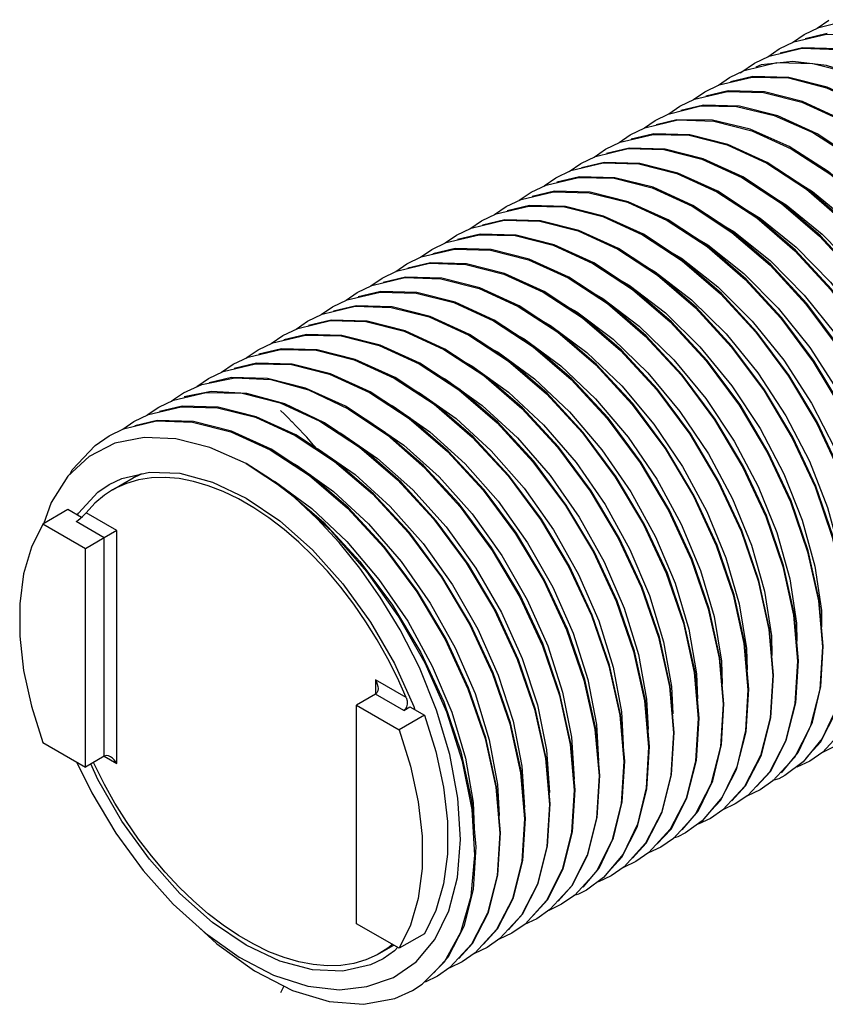
# Model space of a CAD drawing. Units: inches. Extents: x 0.4 to 16.6, y 0.6 to 10.4.
# Drawn here: x 12.6 to 13.5, y 7.4 to 8.5 of the extents above; entities that cross this region are included whole.
import ezdxf

# ---------------------------------------------------------------- set-up
doc = ezdxf.new("R2010")
doc.units = ezdxf.units.IN
doc.header["$LTSCALE"] = 0.935
doc.header["$MEASUREMENT"] = 0
doc.layers.get('0').update_dxf_attribs({"linetype": 'CONTINUOUS'})
doc.layers.add('DATUM_CURVES', color=7, linetype='CONTINUOUS')

msp = doc.modelspace()

# ---------------------------------------------------------------- linework, layer by layer
at = {"color": 7, "linetype": 'CONTINUOUS'}
for p, q in [((13.5395, 8.5061), (13.5527, 8.5151)), ((13.5249, 8.499), (13.5415, 8.507)), ((13.497, 8.4829), (13.5134, 8.4909)), ((13.5117, 8.4901), (13.5249, 8.499)), ((13.5509, 8.5002), (13.526, 8.4942)), ((13.4841, 8.4741), (13.497, 8.4829)), ((13.5232, 8.4841), (13.4981, 8.4781)), ((13.4691, 8.4668), (13.4857, 8.4748)), ((13.4413, 8.4508), (13.4575, 8.4586)), ((13.4575, 8.4586), (13.4944, 8.4675)), ((13.4769, 8.465), (13.4708, 8.4626)), ((13.4944, 8.4675), (13.5348, 8.4664)), ((13.4288, 8.4422), (13.4413, 8.4508)), ((13.4675, 8.4519), (13.4424, 8.4459)), ((13.4135, 8.4347), (13.4296, 8.4425)), ((13.4398, 8.4359), (13.4146, 8.4299)), ((13.3856, 8.4186), (13.4018, 8.4265)), ((13.401, 8.4262), (13.4135, 8.4347)), ((13.3732, 8.4101), (13.3856, 8.4186)), ((13.412, 8.4198), (13.3868, 8.4138)), ((13.346, 8.3944), (13.3578, 8.4025)), ((13.3578, 8.4025), (13.3724, 8.4098)), ((13.3822, 8.4035), (13.359, 8.3977)), ((13.3299, 8.3865), (13.3463, 8.3944)), ((13.3173, 8.3779), (13.3299, 8.3865)), ((13.3564, 8.3877), (13.3311, 8.3816)), ((13.2893, 8.3617), (13.3021, 8.3704)), ((13.3021, 8.3704), (13.3187, 8.3784)), ((13.3286, 8.3716), (13.3032, 8.3656)), ((13.2743, 8.3543), (13.291, 8.3624)), ((13.2613, 8.3455), (13.2743, 8.3543)), ((13.3007, 8.3555), (13.2754, 8.3495)), ((13.2333, 8.3294), (13.2465, 8.3383)), ((13.2465, 8.3383), (13.2633, 8.3464)), ((13.2728, 8.3395), (13.2476, 8.3335)), ((13.2186, 8.3222), (13.2354, 8.3303)), ((13.1908, 8.3061), (13.2074, 8.3141)), ((13.2054, 8.3133), (13.2186, 8.3222)), ((13.2448, 8.3234), (13.2198, 8.3174)), ((13.1777, 8.2973), (13.1908, 8.3061)), ((13.2169, 8.3073), (13.1919, 8.3013)), ((13.1629, 8.29), (13.1794, 8.298)), ((13.1351, 8.274), (13.1515, 8.2819)), ((13.15, 8.2813), (13.1629, 8.29)), ((13.1891, 8.2912), (13.1641, 8.2852)), ((13.1223, 8.2653), (13.1351, 8.274)), ((13.1615, 8.2752), (13.1362, 8.2692)), ((13.1072, 8.2579), (13.1235, 8.2658)), ((13.1335, 8.2591), (13.1084, 8.2531)), ((13.0794, 8.2418), (13.0955, 8.2496)), ((13.0947, 8.2493), (13.1072, 8.2579)), ((13.067, 8.2333), (13.0794, 8.2418)), ((13.1057, 8.243), (13.0805, 8.237)), ((13.0391, 8.2172), (13.0515, 8.2257)), ((13.0515, 8.2257), (13.0677, 8.2336)), ((13.0779, 8.2269), (13.0527, 8.2209)), ((13.0237, 8.2097), (13.04, 8.2175)), ((13.0112, 8.2011), (13.0237, 8.2097)), ((13.0502, 8.2109), (13.0249, 8.2048)), ((12.9832, 8.185), (12.9959, 8.1936)), ((12.9959, 8.1936), (13.0123, 8.2015)), ((13.0224, 8.1948), (12.997, 8.1888)), ((12.968, 8.1775), (12.9845, 8.1855)), ((12.9553, 8.1688), (12.968, 8.1775)), ((12.9945, 8.1787), (12.9692, 8.1727)), ((12.9272, 8.1526), (12.9402, 8.1615)), ((12.9402, 8.1615), (12.9569, 8.1695)), ((12.9667, 8.1627), (12.9413, 8.1567)), ((12.9124, 8.1454), (12.9292, 8.1535)), ((12.8846, 8.1293), (12.9013, 8.1374)), ((12.8992, 8.1365), (12.9124, 8.1454)), ((12.9387, 8.1466), (12.9135, 8.1406)), ((12.8714, 8.1204), (12.8846, 8.1293)), ((12.9107, 8.1305), (12.8857, 8.1246)), ((12.8567, 8.1132), (12.8733, 8.1212)), ((12.8288, 8.0972), (12.8495, 8.1067)), ((12.8437, 8.1044), (12.8567, 8.1132)), ((12.8828, 8.1144), (12.8578, 8.1085)), ((12.8175, 8.0891), (12.8543, 8.0978)), ((12.8177, 8.0899), (12.8288, 8.0972)), ((12.8599, 8.0987), (12.8297, 8.0927)), ((12.801, 8.0811), (12.8175, 8.0891)), ((12.8274, 8.0823), (12.8021, 8.0763)), ((12.8155, 8.0879), (12.8177, 8.0899)), ((12.7731, 8.065), (12.7894, 8.0729)), ((12.7882, 8.0724), (12.801, 8.0811)), ((12.7607, 8.0565), (12.7731, 8.065)), ((12.7994, 8.0662), (12.7743, 8.0602)), ((12.7453, 8.0489), (12.7615, 8.0568)), ((12.8991, 8.0179), (12.9434, 7.9888)), ((12.7725, 8.0019), (12.781, 8.0061)), ((12.7456, 7.9945), (12.7596, 8.0012)), ((12.7491, 7.9884), (12.7725, 8.0019)), ((12.6805, 7.9743), (12.6718, 7.9499)), ((12.6992, 7.9665), (12.671, 7.9501)), ((12.7145, 7.9576), (12.6992, 7.9665)), ((12.71, 7.9603), (12.7111, 7.9625)), ((12.7188, 7.9225), (12.671, 7.9501)), ((12.7542, 7.9429), (12.74, 7.9348)), ((12.74, 7.9348), (12.7188, 7.9225)), ((12.7188, 7.6776), (12.7188, 7.9225)), ((13.5409, 7.864), (13.5454, 7.8124)), ((13.5131, 7.8479), (13.5176, 7.7963)), ((13.4852, 7.832), (13.4897, 7.7803)), ((13.4574, 7.816), (13.4619, 7.7642)), ((13.5437, 7.7681), (13.5464, 7.813)), ((13.4295, 7.7999), (13.4341, 7.7481)), ((13.5155, 7.7495), (13.5185, 7.7969)), ((13.0654, 7.7937), (13.0871, 7.7454)), ((13.4017, 7.7838), (13.4062, 7.7321)), ((13.4877, 7.7333), (13.4907, 7.7808)), ((13.3738, 7.7679), (13.3784, 7.716)), ((13.4598, 7.7171), (13.4629, 7.7648)), ((13.0441, 7.7592), (13.0229, 7.747)), ((13.346, 7.7519), (13.3505, 7.6999)), ((13.0229, 7.502), (13.0229, 7.747)), ((13.0229, 7.747), (13.0707, 7.7193)), ((13.0758, 7.7409), (13.0828, 7.745)), ((13.0828, 7.745), (13.099, 7.7357)), ((13.0871, 7.7454), (13.0883, 7.7419)), ((13.4323, 7.703), (13.435, 7.7487)), ((13.5612, 7.7435), (13.5453, 7.7096)), ((13.099, 7.7357), (13.0707, 7.7193)), ((13.099, 7.7357), (13.1118, 7.695)), ((13.3181, 7.7359), (13.3227, 7.6838)), ((13.4041, 7.685), (13.4072, 7.7326)), ((13.2903, 7.7197), (13.2949, 7.6678)), ((13.5318, 7.7229), (13.514, 7.6882)), ((13.57, 7.7209), (13.5459, 7.6945)), ((13.3763, 7.6691), (13.3793, 7.7165)), ((13.5453, 7.7096), (13.5237, 7.6833)), ((12.671, 7.7052), (12.7188, 7.6776)), ((13.2625, 7.7031), (13.267, 7.6517)), ((13.3485, 7.6531), (13.3515, 7.7005)), ((13.5273, 7.688), (13.5431, 7.7054)), ((13.5591, 7.7005), (13.5446, 7.6935)), ((12.74, 7.6898), (12.7188, 7.6776)), ((13.2347, 7.6874), (13.2392, 7.6356)), ((13.514, 7.6882), (13.4899, 7.6621)), ((13.4997, 7.6713), (13.5184, 7.694)), ((13.5459, 7.6945), (13.5312, 7.6844)), ((12.7087, 7.6834), (12.7261, 7.6486)), ((13.3209, 7.6387), (13.3237, 7.6844)), ((13.5237, 7.6833), (13.5034, 7.6683)), ((13.5312, 7.6844), (13.5169, 7.6775)), ((13.2069, 7.6711), (13.2113, 7.6195)), ((13.2928, 7.6209), (13.2958, 7.6683)), ((13.486, 7.6719), (13.4618, 7.6458)), ((13.4716, 7.6559), (13.4871, 7.6727)), ((13.179, 7.655), (13.1835, 7.6035)), ((13.267, 7.6517), (13.2641, 7.6045)), ((13.265, 7.6049), (13.268, 7.6522)), ((13.4203, 7.6584), (13.4024, 7.6236)), ((13.4581, 7.6557), (13.4338, 7.6296)), ((13.4437, 7.6398), (13.4591, 7.6564)), ((13.4756, 7.6522), (13.4614, 7.6455)), ((13.4899, 7.6621), (13.4756, 7.6522)), ((13.433, 7.6437), (13.4107, 7.6175)), ((13.4618, 7.6458), (13.4477, 7.6362)), ((13.2372, 7.589), (13.2401, 7.6362)), ((13.4159, 7.6237), (13.4312, 7.6402)), ((13.4338, 7.6296), (13.4198, 7.6201)), ((13.4477, 7.6362), (13.4339, 7.6296)), ((13.2093, 7.5728), (13.2123, 7.6201)), ((13.4024, 7.6236), (13.3783, 7.5976)), ((13.3882, 7.6072), (13.406, 7.6281)), ((13.4198, 7.6201), (13.4061, 7.6135)), ((13.3747, 7.6078), (13.3507, 7.5817)), ((13.3602, 7.5916), (13.3756, 7.6081)), ((13.4107, 7.6175), (13.392, 7.604)), ((13.1815, 7.5566), (13.1845, 7.604)), ((13.2546, 7.5634), (13.265, 7.6049)), ((13.3783, 7.5976), (13.3642, 7.5879)), ((13.3092, 7.5948), (13.2918, 7.5603)), ((13.3471, 7.5921), (13.3232, 7.5659)), ((13.3324, 7.5755), (13.3479, 7.5923)), ((13.3642, 7.5879), (13.3503, 7.5813)), ((13.3219, 7.58), (13.2998, 7.5536)), ((13.3046, 7.5594), (13.3203, 7.5765)), ((13.3507, 7.5817), (13.3363, 7.5719)), ((13.237, 7.5287), (13.2546, 7.5634)), ((13.2769, 7.5429), (13.295, 7.5644)), ((13.3232, 7.5659), (13.3085, 7.5558)), ((13.3363, 7.5719), (13.3223, 7.5651)), ((13.2918, 7.5603), (13.2677, 7.5339)), ((13.2998, 7.5536), (13.2807, 7.5397)), ((13.3085, 7.5558), (13.2942, 7.5489)), ((13.2639, 7.5442), (13.2398, 7.5178)), ((13.2489, 7.5273), (13.2649, 7.5448)), ((13.0922, 7.5302), (13.0835, 7.5003)), ((13.2677, 7.5339), (13.2528, 7.5237)), ((13.2359, 7.528), (13.2119, 7.5016)), ((13.221, 7.5112), (13.237, 7.5287)), ((13.2528, 7.5237), (13.2384, 7.5167)), ((13.2079, 7.5116), (13.1838, 7.4854)), ((13.1932, 7.4951), (13.2091, 7.5125)), ((13.2398, 7.5178), (13.225, 7.5076)), ((13.0707, 7.4744), (13.0229, 7.502)), ((13.0835, 7.5003), (13.0707, 7.4744)), ((13.1431, 7.4987), (13.1254, 7.464)), ((13.2119, 7.5016), (13.1972, 7.4915)), ((13.225, 7.5076), (13.2105, 7.5006)), ((13.099, 7.4907), (13.0707, 7.4744)), ((13.1214, 7.4592), (13.1399, 7.4924)), ((13.1799, 7.4953), (13.1558, 7.4692)), ((13.1654, 7.4791), (13.181, 7.4961)), ((13.1972, 7.4915), (13.1828, 7.4846)), ((13.0491, 7.4688), (13.0648, 7.4778)), ((13.1519, 7.479), (13.1277, 7.4529)), ((13.1375, 7.463), (13.153, 7.4798)), ((13.1693, 7.4754), (13.1551, 7.4686)), ((13.1838, 7.4854), (13.1693, 7.4754)), ((13.1254, 7.464), (13.1097, 7.4469)), ((13.1558, 7.4692), (13.1415, 7.4594)), ((13.0643, 7.4416), (13.0899, 7.4593)), ((13.0965, 7.4343), (13.1214, 7.4592)), ((13.1277, 7.4529), (13.1136, 7.4433)), ((13.1415, 7.4594), (13.1274, 7.4526)), ((13.0344, 7.4316), (13.0643, 7.4416)), ((13.1136, 7.4433), (13.0997, 7.4366)), ((13.0858, 7.4272), (13.0965, 7.4343))]:
    msp.add_line(p, q, dxfattribs=at)
at = {"color": 9, "linetype": 'CONTINUOUS'}
for p, q in [((12.7542, 7.9429), (12.7197, 7.9628)), ((12.74, 7.9348), (12.7083, 7.953)), ((12.7542, 7.6816), (12.7542, 7.9429)), ((12.74, 7.6898), (12.74, 7.9348)), ((13.0441, 7.7755), (13.0441, 7.7592)), ((13.0786, 7.7556), (13.0441, 7.7755)), ((13.0758, 7.7409), (13.0441, 7.7592)), ((12.74, 7.6898), (12.7542, 7.6816))]:
    msp.add_line(p, q, dxfattribs=at)
at = {"color": 7, "linetype": 'CONTINUOUS'}
for points in [[(13.5415, 8.507), (13.5778, 8.5157), (13.618, 8.5146), (13.6608, 8.5039), (13.7055, 8.4834), (13.7502, 8.454), (13.793, 8.4171), (13.833, 8.3738), (13.8693, 8.3251), (13.9009, 8.2723), (13.9266, 8.2173), (13.9461, 8.161), (13.9584, 8.1055)], [(13.5134, 8.4909), (13.5501, 8.4996), (13.5903, 8.4985), (13.633, 8.4878), (13.6777, 8.4674), (13.7224, 8.438), (13.7651, 8.4012), (13.805, 8.358), (13.8415, 8.3089), (13.8732, 8.2559), (13.8989, 8.201), (13.9184, 8.1447), (13.9306, 8.0894)], [(13.4857, 8.4748), (13.5225, 8.4836), (13.5628, 8.4824), (13.6055, 8.4716), (13.6501, 8.4512), (13.6947, 8.4218), (13.7373, 8.385)], [(13.7382, 8.3857), (13.6955, 8.4225), (13.6508, 8.4518), (13.6061, 8.4723), (13.5634, 8.483), (13.5232, 8.4841)], [(13.7109, 8.369), (13.6719, 8.4031), (13.6311, 8.4311), (13.59, 8.4517), (13.5501, 8.4643), (13.5123, 8.4687), (13.4769, 8.465)], [(13.4531, 8.4556), (13.4541, 8.4566), (13.4691, 8.4668)], [(13.5348, 8.4664), (13.5775, 8.4556), (13.622, 8.4352), (13.6663, 8.4061), (13.7088, 8.3696)], [(13.4296, 8.4425), (13.4666, 8.4514), (13.5072, 8.4503), (13.5499, 8.4394), (13.5943, 8.4191), (13.6383, 8.3902), (13.6809, 8.3536), (13.7215, 8.3097), (13.7585, 8.2599), (13.7904, 8.2064), (13.816, 8.1514), (13.8352, 8.0954), (13.8471, 8.0407)], [(13.8526, 7.9898), (13.8481, 8.0414), (13.836, 8.0964), (13.8167, 8.1526), (13.7911, 8.2075), (13.7593, 8.2607), (13.7224, 8.3104), (13.682, 8.3541), (13.6395, 8.3906), (13.5951, 8.4197), (13.5506, 8.4401), (13.5079, 8.4508), (13.4675, 8.4519)], [(13.4018, 8.4265), (13.4389, 8.4353), (13.4795, 8.4342), (13.5222, 8.4233), (13.5663, 8.4031), (13.6104, 8.3742), (13.6531, 8.3375), (13.6937, 8.2936), (13.7308, 8.2437), (13.7626, 8.1901), (13.7882, 8.135), (13.8073, 8.0793), (13.8193, 8.0248)], [(13.8248, 7.9737), (13.8203, 8.0252), (13.8083, 8.0799), (13.7891, 8.1359), (13.7635, 8.1909), (13.7316, 8.2444), (13.6946, 8.2942), (13.654, 8.3381), (13.6114, 8.3746), (13.5674, 8.4035), (13.5231, 8.4239), (13.4803, 8.4347), (13.4398, 8.4359)], [(13.3724, 8.4098), (13.4089, 8.419), (13.449, 8.4185), (13.4912, 8.4083), (13.5347, 8.3891), (13.5785, 8.3611), (13.6211, 8.3254), (13.6616, 8.2826), (13.6988, 8.2338), (13.7311, 8.181), (13.7573, 8.1266), (13.7771, 8.0716)], [(13.7805, 8.0637), (13.7614, 8.1195), (13.7358, 8.1746), (13.7039, 8.2282), (13.6668, 8.2781), (13.6262, 8.322), (13.5835, 8.3587), (13.5395, 8.3875), (13.4953, 8.4078), (13.4526, 8.4186), (13.412, 8.4198)], [(13.3463, 8.3944), (13.3833, 8.4032), (13.4238, 8.402), (13.4663, 8.3912), (13.5105, 8.371), (13.5549, 8.3419), (13.5976, 8.3051), (13.6381, 8.2613), (13.6751, 8.2115), (13.7069, 8.1581), (13.7324, 8.1032)], [(13.7504, 8.0554), (13.7306, 8.1105), (13.7045, 8.165), (13.6722, 8.2178), (13.635, 8.2667), (13.5945, 8.3096), (13.5519, 8.3454), (13.508, 8.3734), (13.4645, 8.3928), (13.4223, 8.4029), (13.3822, 8.4035)], [(13.3187, 8.3784), (13.3555, 8.3871), (13.3959, 8.386), (13.4384, 8.3752), (13.4829, 8.3548), (13.5274, 8.3255), (13.57, 8.2888), (13.6103, 8.2452), (13.6472, 8.1956), (13.6789, 8.1424), (13.7044, 8.0877), (13.7236, 8.0318), (13.7357, 7.9767)], [(13.7412, 7.9255), (13.7367, 7.9773), (13.7246, 8.0322), (13.7055, 8.0877), (13.68, 8.1426), (13.6482, 8.196), (13.6112, 8.2458), (13.5707, 8.2896), (13.528, 8.3264), (13.4836, 8.3555), (13.4394, 8.3757), (13.3969, 8.3865), (13.3564, 8.3877)], [(13.291, 8.3624), (13.3276, 8.3711), (13.3676, 8.37), (13.4102, 8.3592), (13.4549, 8.3388), (13.4995, 8.3095), (13.5422, 8.2728), (13.5825, 8.2291), (13.6192, 8.1798), (13.6507, 8.127), (13.6763, 8.0723), (13.6957, 8.0161), (13.7079, 7.9607)], [(13.7134, 7.9094), (13.7089, 7.9612), (13.6967, 8.0163), (13.6775, 8.0722), (13.652, 8.1269), (13.6203, 8.1801), (13.5835, 8.2296), (13.5431, 8.2733), (13.5005, 8.31), (13.456, 8.3393), (13.4115, 8.3597), (13.369, 8.3704), (13.3286, 8.3716)], [(13.2633, 8.3464), (13.2997, 8.355), (13.3396, 8.3539), (13.3823, 8.3432), (13.4271, 8.3228), (13.4718, 8.2934), (13.5145, 8.2565), (13.5548, 8.2129), (13.5913, 8.1638), (13.6226, 8.1113), (13.6483, 8.0565), (13.6678, 8.0002), (13.68, 7.9448)], [(13.6856, 7.8933), (13.681, 7.9452), (13.6688, 8.0005), (13.6494, 8.0568), (13.6238, 8.1115), (13.5923, 8.1643), (13.5556, 8.2136), (13.5153, 8.2572), (13.4726, 8.294), (13.428, 8.3233), (13.3834, 8.3437), (13.3407, 8.3544), (13.3007, 8.3555)], [(13.2354, 8.3303), (13.2717, 8.3389), (13.3117, 8.3378), (13.3545, 8.3271), (13.3993, 8.3067), (13.444, 8.2772), (13.4868, 8.2404), (13.5269, 8.1968), (13.5632, 8.1481), (13.5947, 8.0955), (13.6204, 8.0406), (13.6399, 7.9842), (13.6522, 7.9287)], [(13.6577, 7.8773), (13.6531, 7.9292), (13.6409, 7.9846), (13.6214, 8.041), (13.5957, 8.0958), (13.5644, 8.1483), (13.5279, 8.1974), (13.4876, 8.241), (13.4449, 8.2778), (13.4002, 8.3072), (13.3555, 8.3277), (13.3127, 8.3384), (13.2728, 8.3395)], [(13.5126, 8.3365), (13.5343, 8.323), (13.5746, 8.2899), (13.6127, 8.2503), (13.6475, 8.2054), (13.6779, 8.1566), (13.703, 8.1054), (13.722, 8.0534), (13.7345, 8.0022), (13.74, 7.9533), (13.7397, 7.9435)], [(13.2074, 8.3141), (13.2438, 8.3228), (13.2839, 8.3217), (13.3267, 8.311), (13.3714, 8.2906), (13.4162, 8.2612), (13.4589, 8.2243), (13.4989, 8.181), (13.5352, 8.1322), (13.5668, 8.0794), (13.5926, 8.0244), (13.6121, 7.9681), (13.6244, 7.9126)], [(13.6299, 7.8612), (13.6253, 7.9132), (13.613, 7.9687), (13.5935, 8.0251), (13.5678, 8.08), (13.5363, 8.1326), (13.5, 8.1813), (13.4599, 8.2248), (13.4171, 8.2617), (13.3724, 8.2911), (13.3276, 8.3116), (13.2848, 8.3223), (13.2448, 8.3234)], [(13.4845, 8.3205), (13.5049, 8.3081), (13.5453, 8.2752), (13.5835, 8.2358), (13.6184, 8.1911), (13.649, 8.1424), (13.6743, 8.0913), (13.6936, 8.0393), (13.7063, 7.988), (13.7121, 7.939), (13.7118, 7.9281)], [(13.1794, 8.298), (13.216, 8.3067), (13.2563, 8.3057), (13.299, 8.2949), (13.3436, 8.2745), (13.3883, 8.2451), (13.431, 8.2083), (13.4709, 8.1651), (13.5075, 8.116), (13.5392, 8.063), (13.5649, 8.0081), (13.5843, 7.9518), (13.5965, 7.8965)], [(13.6021, 7.8451), (13.5975, 7.8971), (13.5852, 7.9526), (13.5657, 8.0089), (13.54, 8.0639), (13.5083, 8.1167), (13.472, 8.1654), (13.4321, 8.2088), (13.3893, 8.2456), (13.3446, 8.2751), (13.2998, 8.2955), (13.2571, 8.3062), (13.2169, 8.3073)], [(13.4564, 8.3047), (13.4755, 8.2931), (13.516, 8.2605), (13.5543, 8.2213), (13.5894, 8.1768), (13.6201, 8.1282), (13.6456, 8.0772), (13.6651, 8.0252), (13.6781, 7.9738), (13.6842, 7.9247), (13.6839, 7.9126)], [(13.1515, 8.2819), (13.1883, 8.2907), (13.2286, 8.2896), (13.2713, 8.2788), (13.3158, 8.2584), (13.3604, 8.2291), (13.403, 8.1924), (13.4431, 8.1489), (13.4799, 8.0995), (13.5116, 8.0464), (13.5372, 7.9917), (13.5565, 7.9355), (13.5687, 7.8803)], [(13.5742, 7.829), (13.5696, 7.881), (13.5574, 7.9363), (13.538, 7.9926), (13.5123, 8.0475), (13.4806, 8.1005), (13.444, 8.1496), (13.4041, 8.1928), (13.3614, 8.2296), (13.3168, 8.259), (13.2721, 8.2794), (13.2294, 8.2901), (13.1891, 8.2912)], [(13.4283, 8.2887), (13.4461, 8.2781), (13.4867, 8.2458), (13.5251, 8.2068), (13.5603, 8.1625), (13.5912, 8.1141), (13.6169, 8.0631), (13.6367, 8.0111), (13.6499, 7.9597), (13.6562, 7.9104), (13.656, 7.8971)], [(13.1235, 8.2658), (13.1604, 8.2746), (13.2008, 8.2735), (13.2435, 8.2627), (13.288, 8.2423), (13.3323, 8.2132), (13.3747, 8.1767), (13.4152, 8.133), (13.4521, 8.0834), (13.4839, 8.03), (13.5095, 7.9751), (13.5288, 7.919), (13.5409, 7.864)], [(13.5464, 7.813), (13.5418, 7.8648), (13.5296, 7.92), (13.5103, 7.9761), (13.4847, 8.0309), (13.453, 8.084), (13.4163, 8.1334), (13.3761, 8.1769), (13.3335, 8.2136), (13.2889, 8.2429), (13.2444, 8.2633), (13.2018, 8.274), (13.1615, 8.2752)], [(13.4, 8.273), (13.4168, 8.2631), (13.4573, 8.2311), (13.4958, 8.1923), (13.5312, 8.1482), (13.5623, 8.0999), (13.5882, 8.0489), (13.6082, 7.9969), (13.6217, 7.9455), (13.6282, 7.8962), (13.6281, 7.8815)], [(13.5185, 7.7969), (13.514, 7.8484), (13.5019, 7.9035), (13.4827, 7.9596), (13.457, 8.0145), (13.4253, 8.0678), (13.3883, 8.1175), (13.3479, 8.1612), (13.3054, 8.1977), (13.2611, 8.2268), (13.2166, 8.2472), (13.1739, 8.258), (13.1335, 8.2591)], [(13.0955, 8.2496), (13.1326, 8.2585), (13.1731, 8.2574), (13.2159, 8.2465), (13.2602, 8.2262), (13.3042, 8.1973), (13.3468, 8.1607), (13.3874, 8.1169), (13.4245, 8.067), (13.4563, 8.0135), (13.4819, 7.9585), (13.5011, 7.9025), (13.5131, 7.8479)], [(13.3716, 8.2572), (13.3874, 8.2481), (13.428, 8.2163), (13.4666, 8.1778), (13.5021, 8.1338), (13.5333, 8.0857), (13.5595, 8.0348), (13.5797, 7.9828), (13.5935, 7.9313), (13.6003, 7.8819), (13.6002, 7.8659)], [(13.0677, 8.2336), (13.1048, 8.2425), (13.1454, 8.2413), (13.1882, 8.2304), (13.2322, 8.2102), (13.2763, 8.1813), (13.319, 8.1446), (13.3596, 8.1007), (13.3967, 8.0508), (13.4286, 7.9972), (13.4542, 7.9422), (13.4733, 7.8864), (13.4852, 7.832)], [(13.4907, 7.7808), (13.4862, 7.8324), (13.4742, 7.887), (13.455, 7.9429), (13.4294, 7.998), (13.3976, 8.0515), (13.3605, 8.1013), (13.32, 8.1452), (13.2773, 8.1818), (13.2334, 8.2107), (13.189, 8.231), (13.1463, 8.2419), (13.1057, 8.243)], [(13.3433, 8.2415), (13.358, 8.2331), (13.3987, 8.2016), (13.4374, 8.1633), (13.473, 8.1195), (13.5044, 8.0715), (13.5308, 8.0207), (13.5512, 7.9687), (13.5652, 7.9172), (13.5723, 7.8676), (13.5724, 7.8502)], [(13.04, 8.2175), (13.077, 8.2264), (13.1176, 8.2252), (13.1603, 8.2144), (13.2043, 8.1942), (13.2485, 8.1652), (13.2913, 8.1285), (13.3318, 8.0846), (13.3689, 8.0347), (13.4008, 7.9812), (13.4263, 7.9261), (13.4453, 7.8706), (13.4574, 7.816)], [(13.4629, 7.7648), (13.4583, 7.8165), (13.4464, 7.8709), (13.4273, 7.9266), (13.4017, 7.9817), (13.3698, 8.0353), (13.3328, 8.0852), (13.2921, 8.1291), (13.2494, 8.1658), (13.2054, 8.1947), (13.1613, 8.2149), (13.1185, 8.2258), (13.0779, 8.2269)], [(13.315, 8.2257), (13.3286, 8.218), (13.3693, 8.1868), (13.4081, 8.1488), (13.4439, 8.1052), (13.4755, 8.0573), (13.502, 8.0065), (13.5227, 7.9546), (13.537, 7.903), (13.5444, 7.8533), (13.5445, 7.8346)], [(13.0123, 8.2015), (13.0493, 8.2103), (13.0897, 8.2091), (13.1322, 8.1984), (13.1764, 8.1781), (13.2209, 8.149), (13.2636, 8.1122), (13.3041, 8.0684), (13.341, 8.0187), (13.3728, 7.9653), (13.3983, 7.9104), (13.4174, 7.8549), (13.4295, 7.7999)], [(13.435, 7.7487), (13.4305, 7.8005), (13.4185, 7.8551), (13.3994, 7.9106), (13.3739, 7.9656), (13.342, 8.0192), (13.305, 8.0691), (13.2644, 8.113), (13.2216, 8.1497), (13.1774, 8.1787), (13.1334, 8.1988), (13.0907, 8.2097), (13.0502, 8.2109)], [(13.2867, 8.21), (13.2992, 8.203), (13.34, 8.172), (13.3789, 8.1343), (13.4148, 8.0908), (13.4465, 8.043), (13.4733, 7.9924), (13.4942, 7.9405), (13.5087, 7.8888), (13.5164, 7.8391), (13.5166, 7.8189)], [(12.9845, 8.1855), (13.0214, 8.1943), (13.0617, 8.1931), (13.1043, 8.1823), (13.1488, 8.1619), (13.1933, 8.1327), (13.2359, 8.096), (13.2762, 8.0523), (13.3131, 8.0028), (13.3447, 7.9496), (13.3703, 7.8949), (13.3895, 7.8389), (13.4017, 7.7838)], [(13.4072, 7.7326), (13.4026, 7.7844), (13.3905, 7.8393), (13.3715, 7.8949), (13.3459, 7.9497), (13.3142, 8.0032), (13.2772, 8.0529), (13.2367, 8.0967), (13.194, 8.1335), (13.1495, 8.1626), (13.1054, 8.1828), (13.0629, 8.1936), (13.0224, 8.1948)], [(13.2584, 8.1943), (13.2698, 8.1879), (13.3106, 8.1573), (13.3496, 8.1197), (13.3856, 8.0765), (13.4176, 8.0288), (13.4446, 7.9783), (13.4657, 7.9264), (13.4805, 7.8747), (13.4884, 7.8248), (13.4888, 7.8029)], [(12.9569, 8.1695), (12.9936, 8.1782), (13.0335, 8.1771), (13.0762, 8.1664), (13.1208, 8.146), (13.1655, 8.1166), (13.2082, 8.0798), (13.2484, 8.0362), (13.2851, 7.9869), (13.3165, 7.9343), (13.3422, 7.8795), (13.3616, 7.8232), (13.3738, 7.7679)], [(13.3793, 7.7165), (13.3748, 7.7683), (13.3627, 7.8234), (13.3434, 7.8794), (13.3179, 7.9341), (13.2862, 7.9873), (13.2494, 8.0368), (13.2091, 8.0805), (13.1665, 8.1171), (13.1219, 8.1464), (13.0774, 8.1668), (13.0348, 8.1776), (12.9945, 8.1787)], [(13.2299, 8.1786), (13.2404, 8.1729), (13.2813, 8.1425), (13.3204, 8.1052), (13.3565, 8.0621), (13.3886, 8.0146), (13.4158, 7.9641), (13.4372, 7.9123), (13.4522, 7.8605), (13.4604, 7.8106), (13.4609, 7.7868)], [(12.9292, 8.1535), (12.9656, 8.1621), (13.0055, 8.161), (13.0483, 8.1503), (13.093, 8.1299), (13.1377, 8.1005), (13.1805, 8.0636), (13.2207, 8.02), (13.2572, 7.971), (13.2885, 7.9185), (13.3142, 7.8637), (13.3337, 7.8073), (13.346, 7.7519)], [(13.3515, 7.7005), (13.3469, 7.7524), (13.3347, 7.8077), (13.3153, 7.864), (13.2897, 7.9187), (13.2582, 7.9714), (13.2216, 8.0207), (13.1813, 8.0643), (13.1386, 8.1011), (13.0939, 8.1304), (13.0493, 8.1508), (13.0066, 8.1616), (12.9667, 8.1627)], [(13.2013, 8.163), (13.211, 8.1578), (13.2519, 8.1277), (13.2911, 8.0906), (13.3274, 8.0477), (13.3597, 8.0004), (13.387, 7.95), (13.4087, 7.8981), (13.4239, 7.8464), (13.4323, 7.7963), (13.4331, 7.7706)], [(12.9013, 8.1374), (12.9376, 8.146), (12.9777, 8.145), (13.0204, 8.1342), (13.0652, 8.1138), (13.11, 8.0844), (13.1527, 8.0475), (13.1928, 8.004), (13.2291, 7.9553), (13.2606, 7.9026), (13.2863, 7.8477), (13.3058, 7.7913), (13.3181, 7.7359)], [(13.3237, 7.6844), (13.3191, 7.7364), (13.3068, 7.7918), (13.2873, 7.8481), (13.2616, 7.903), (13.2303, 7.9555), (13.1938, 8.0045), (13.1536, 8.0481), (13.1108, 8.085), (13.0661, 8.1144), (13.0214, 8.1348), (12.9787, 8.1455), (12.9387, 8.1466)], [(13.1727, 8.1474), (13.1816, 8.1427), (13.2226, 8.1129), (13.2618, 8.076), (13.2982, 8.0334), (13.3307, 7.9862), (13.3583, 7.9359), (13.3801, 7.884), (13.3956, 7.8322), (13.4043, 7.7821), (13.4053, 7.7542)], [(12.8733, 8.1212), (12.9097, 8.1299), (12.9499, 8.1289), (12.9927, 8.1181), (13.0374, 8.0977), (13.0821, 8.0683), (13.1249, 8.0314), (13.1648, 7.9881), (13.2012, 7.9393), (13.2328, 7.8865), (13.2585, 7.8315), (13.278, 7.7752), (13.2903, 7.7197)], [(13.2958, 7.6683), (13.2912, 7.7203), (13.279, 7.7758), (13.2595, 7.8322), (13.2337, 7.8871), (13.2022, 7.9398), (13.1659, 7.9885), (13.1258, 8.032), (13.0831, 8.0688), (13.0383, 8.0983), (12.9936, 8.1187), (12.9508, 8.1294), (12.9107, 8.1305)], [(13.1441, 8.1319), (13.1522, 8.1276), (13.1932, 8.098), (13.2326, 8.0615), (13.2691, 8.019), (13.3017, 7.9719), (13.3295, 7.9217), (13.3516, 7.8699), (13.3673, 7.8181), (13.3763, 7.7679), (13.3775, 7.7374)], [(13.1155, 8.1163), (13.1228, 8.1125), (13.1639, 8.0832), (13.2033, 8.0469), (13.2399, 8.0046), (13.2727, 7.9577), (13.3007, 7.9076), (13.323, 7.8558), (13.339, 7.804), (13.3482, 7.7536), (13.3498, 7.7202)], [(12.8495, 8.1067), (12.8864, 8.1142), (12.9266, 8.1121), (12.9691, 8.1005), (13.0134, 8.0794), (13.0575, 8.0497), (13.0996, 8.0128), (13.139, 7.9696), (13.1751, 7.9206), (13.2062, 7.868), (13.2315, 7.8136), (13.2506, 7.7578), (13.2625, 7.7031)], [(13.268, 7.6522), (13.2634, 7.7042), (13.2511, 7.7597), (13.2317, 7.816), (13.2059, 7.871), (13.1743, 7.9238), (13.1379, 7.9726), (13.098, 8.0159), (13.0552, 8.0528), (13.0105, 8.0822), (12.9658, 8.1026), (12.923, 8.1134), (12.8828, 8.1144)], [(12.8543, 8.0978), (12.8946, 8.0967), (12.9372, 8.0859), (12.9818, 8.0655), (13.0263, 8.0362), (13.0689, 7.9996), (13.1091, 7.956), (13.1459, 7.9066), (13.1776, 7.8535), (13.2032, 7.7987), (13.2225, 7.7426), (13.2347, 7.6874)], [(13.2401, 7.6362), (13.2357, 7.6875), (13.2237, 7.7422), (13.2046, 7.7979), (13.1794, 7.8523), (13.1483, 7.9049), (13.1123, 7.9538), (13.073, 7.9971), (13.0309, 8.034), (12.9868, 8.0637), (12.9426, 8.0849), (12.9, 8.0965), (12.8599, 8.0987)], [(13.087, 8.1007), (13.0934, 8.0974), (13.1345, 8.0684), (13.174, 8.0323), (13.2108, 7.9902), (13.2438, 7.9435), (13.2719, 7.8934), (13.2945, 7.8417), (13.3107, 7.7898), (13.3202, 7.7394), (13.3221, 7.7026)], [(13.2123, 7.6201), (13.2078, 7.6719), (13.1956, 7.7271), (13.1763, 7.7832), (13.1507, 7.8379), (13.119, 7.8911), (13.0822, 7.9405), (13.042, 7.984), (12.9994, 8.0207), (12.9549, 8.05), (12.9103, 8.0704), (12.8677, 8.0812), (12.8274, 8.0823)], [(13.0584, 8.0851), (13.064, 8.0822), (13.1051, 8.0535), (13.1447, 8.0177), (13.1816, 7.9758), (13.2148, 7.9292), (13.2431, 7.8793), (13.2659, 7.8276), (13.2824, 7.7757), (13.2921, 7.7252), (13.2944, 7.6841)], [(12.7894, 8.0729), (12.8263, 8.0817), (12.8668, 8.0806), (12.9095, 8.0698), (12.9539, 8.0494), (12.9982, 8.0204), (13.0407, 7.9839), (13.0811, 7.9401), (13.1181, 7.8904), (13.1499, 7.8371), (13.1755, 7.7821), (13.1948, 7.726), (13.2069, 7.6711)], [(12.7615, 8.0568), (12.7985, 8.0657), (12.8391, 8.0645), (12.8819, 8.0536), (12.9262, 8.0333), (12.9701, 8.0045), (13.0128, 7.9678), (13.0534, 7.924), (13.0904, 7.8741), (13.1223, 7.8206), (13.1479, 7.7655), (13.1671, 7.7096), (13.179, 7.655)], [(13.1845, 7.604), (13.18, 7.6555), (13.1679, 7.7105), (13.1486, 7.7666), (13.123, 7.8216), (13.0912, 7.8749), (13.0542, 7.9246), (13.0138, 7.9683), (12.9713, 8.0049), (12.927, 8.0339), (12.8826, 8.0543), (12.8399, 8.0651), (12.7994, 8.0662)], [(13.0298, 8.0695), (13.0346, 8.0671), (13.0758, 8.0387), (13.1154, 8.0031), (13.1525, 7.9614), (13.1858, 7.915), (13.2143, 7.8651), (13.2373, 7.8135), (13.254, 7.7615), (13.264, 7.711), (13.2669, 7.6641)], [(12.7012, 8.0056), (12.7041, 8.011), (12.7297, 8.0382), (12.7453, 8.0489)], [(13.0019, 8.0536), (13.0052, 8.0519), (13.0464, 8.0238), (13.0861, 7.9885), (13.1233, 7.947), (13.1567, 7.9007), (13.1855, 7.851), (13.2087, 7.7993), (13.2257, 7.7474), (13.2359, 7.6968), (13.2392, 7.649), (13.2391, 7.6482)], [(12.8991, 8.0179), (12.8585, 8.036), (12.8201, 8.0457), (12.7846, 8.0472), (12.752, 8.0407), (12.7232, 8.026)], [(12.9748, 8.0369), (12.9804, 8.0341), (13.0213, 8.0055), (13.0608, 7.9699), (13.0976, 7.9282), (13.1307, 7.8819), (13.159, 7.8322), (13.1819, 7.7807), (13.1985, 7.7289), (13.2084, 7.6786), (13.2112, 7.6323)], [(12.7232, 8.026), (12.6991, 8.0037), (12.6805, 7.9743)], [(12.9532, 7.9799), (12.9263, 8.0005), (12.8991, 8.0179)], [(12.9487, 8.0197), (12.9562, 8.0158), (12.9971, 7.9866), (13.0364, 7.9503), (13.0729, 7.9082), (13.1056, 7.8615), (13.1335, 7.8115), (13.1558, 7.76), (13.1718, 7.7083), (13.1811, 7.6581), (13.1828, 7.6232)], [(12.7596, 8.0012), (12.7906, 8.0083), (12.8249, 8.007), (12.8614, 7.9972), (12.8991, 7.9793), (12.9368, 7.9537), (12.9734, 7.9213), (13.0077, 7.883), (13.0387, 7.8401), (13.0654, 7.7937)], [(12.7818, 8.0063), (12.7759, 8.0037), (12.7725, 8.0019)], [(12.7111, 7.9625), (12.7328, 7.9857), (12.7456, 7.9945)], [(12.84, 7.998), (12.8238, 8.0011), (12.8081, 8.0024), (12.7929, 8.0019), (12.7785, 7.9997), (12.7648, 7.9957), (12.752, 7.99), (12.7491, 7.9884)], [(13.0786, 7.7556), (13.0689, 7.7775), (13.0581, 7.799), (13.0462, 7.8201), (13.0334, 7.8406), (13.0198, 7.8604), (13.0053, 7.8793), (12.9902, 7.8973), (12.9744, 7.9141), (12.9582, 7.9297), (12.9416, 7.944), (12.9247, 7.957), (12.9077, 7.9684), (12.8906, 7.9783), (12.8735, 7.9865), (12.8566, 7.9931), (12.84, 7.998)], [(12.9226, 8.0025), (12.932, 7.9974), (12.9728, 7.9675), (13.0119, 7.9307), (13.0481, 7.8881), (13.0804, 7.8411), (13.1079, 7.7909), (13.1296, 7.7393), (13.1451, 7.6877), (13.1537, 7.6377), (13.1548, 7.6092)], [(12.7491, 7.9884), (12.7402, 7.9826), (12.7294, 7.9735), (12.7197, 7.9628)], [(12.9434, 7.9888), (12.9863, 7.9519), (13.0267, 7.9082), (13.0632, 7.8591), (13.0949, 7.806), (13.1207, 7.7507), (13.14, 7.6948), (13.152, 7.64), (13.1566, 7.588), (13.1536, 7.5404), (13.1431, 7.4987)], [(13.1127, 7.7416), (13.0934, 7.7892), (13.0718, 7.8315), (13.0495, 7.8683), (13.0267, 7.9006), (13.0033, 7.9295), (12.9788, 7.9559), (12.9532, 7.9799)], [(13.1399, 7.4924), (13.1515, 7.5327), (13.1557, 7.579), (13.1525, 7.6299), (13.1418, 7.6838), (13.1241, 7.739), (13.0998, 7.7941), (13.0696, 7.8472), (13.0344, 7.8969), (12.9952, 7.9416), (12.9532, 7.9799)], [(12.7131, 7.9564), (12.7156, 7.9586), (12.7179, 7.9608), (12.7197, 7.9628)], [(12.671, 7.9501), (12.6582, 7.9243), (12.6495, 7.8943), (12.6451, 7.8608), (12.6451, 7.8244), (12.6495, 7.7858), (12.6582, 7.7458), (12.671, 7.7052)], [(12.7083, 7.953), (12.7106, 7.9545), (12.7131, 7.9564)], [(13.5454, 7.8124), (13.5424, 7.765), (13.5318, 7.7229)], [(13.5176, 7.7963), (13.5146, 7.7488), (13.5039, 7.7066), (13.486, 7.6719)], [(13.0441, 7.7755), (13.0453, 7.7732), (13.0462, 7.7707), (13.0468, 7.7681), (13.047, 7.7657)], [(13.4897, 7.7803), (13.4867, 7.7327), (13.476, 7.6905), (13.4581, 7.6557)], [(13.5431, 7.7054), (13.5608, 7.7401), (13.5712, 7.7819)], [(13.047, 7.7657), (13.0467, 7.763), (13.0458, 7.7608), (13.0441, 7.7592)], [(13.4619, 7.7642), (13.4592, 7.7186), (13.4494, 7.6778), (13.433, 7.6437)], [(13.5184, 7.694), (13.5343, 7.7279), (13.5437, 7.7681)], [(13.0786, 7.7556), (13.0796, 7.7519), (13.0798, 7.7483), (13.0791, 7.7451), (13.0777, 7.7426), (13.0758, 7.7409)], [(13.0899, 7.4593), (13.1108, 7.4844), (13.1264, 7.5163), (13.136, 7.5539), (13.1394, 7.5964), (13.1366, 7.6429), (13.1276, 7.6918), (13.1127, 7.7416)], [(13.4341, 7.7481), (13.431, 7.7006), (13.4203, 7.6584)], [(13.4871, 7.6727), (13.5049, 7.7074), (13.5155, 7.7495)], [(13.4062, 7.7321), (13.4032, 7.6846), (13.3926, 7.6425), (13.3747, 7.6078)], [(13.4591, 7.6564), (13.477, 7.6911), (13.4877, 7.7333)], [(13.0707, 7.7193), (13.0835, 7.6787), (13.0922, 7.6387), (13.0966, 7.6001), (13.0966, 7.5637), (13.0922, 7.5302)], [(13.3784, 7.716), (13.3754, 7.6686), (13.3648, 7.6266), (13.3471, 7.5921)], [(13.4312, 7.6402), (13.4491, 7.675), (13.4598, 7.7171)], [(13.3505, 7.6999), (13.3478, 7.6543), (13.3381, 7.6137), (13.3219, 7.58)], [(13.406, 7.6281), (13.4225, 7.6622), (13.4323, 7.703)], [(12.7471, 7.6891), (12.7446, 7.6902), (12.7423, 7.6905), (12.74, 7.6898)], [(12.7542, 7.6816), (12.7527, 7.6838), (12.751, 7.6859), (12.7491, 7.6877), (12.7471, 7.6891)], [(13.1118, 7.695), (13.1205, 7.655), (13.1249, 7.6165), (13.1249, 7.5801), (13.1205, 7.5466)], [(13.3756, 7.6081), (13.3935, 7.6429), (13.4041, 7.685)], [(13.0526, 7.4627), (13.0387, 7.456), (13.0077, 7.4488), (12.9734, 7.4502), (12.9368, 7.46), (12.8991, 7.4779), (12.8614, 7.5035), (12.8249, 7.5359), (12.7906, 7.5742), (12.7596, 7.6171), (12.7328, 7.6635), (12.7249, 7.6811)], [(13.0491, 7.4688), (13.0462, 7.4672), (13.0334, 7.4615), (13.0198, 7.4575), (13.0053, 7.4552), (12.9902, 7.4548), (12.9744, 7.4561), (12.9582, 7.4592), (12.9416, 7.4641), (12.9247, 7.4706), (12.9077, 7.4789), (12.8906, 7.4888), (12.8735, 7.5002), (12.8566, 7.5131), (12.84, 7.5275), (12.8238, 7.5431), (12.8081, 7.5599), (12.7929, 7.5779), (12.7785, 7.5968), (12.7648, 7.6165), (12.752, 7.637), (12.7402, 7.6581), (12.7294, 7.6797), (12.728, 7.6828)], [(13.3227, 7.6838), (13.3197, 7.6364), (13.3092, 7.5948)], [(13.2949, 7.6678), (13.2919, 7.6205), (13.2815, 7.5789), (13.2639, 7.5442)], [(13.3479, 7.5923), (13.3657, 7.627), (13.3763, 7.6691)], [(13.5034, 7.6683), (13.4964, 7.6646), (13.4896, 7.6624)], [(13.3203, 7.5765), (13.3379, 7.6111), (13.3485, 7.6531)], [(12.7261, 7.6486), (12.7531, 7.6035), (12.7837, 7.5617), (12.8174, 7.524)], [(13.2392, 7.6356), (13.2362, 7.5884), (13.2257, 7.5464), (13.2079, 7.5116)], [(13.295, 7.5644), (13.3112, 7.5982), (13.3209, 7.6387)], [(13.2113, 7.6195), (13.2084, 7.5721), (13.1977, 7.53), (13.1799, 7.4953)], [(13.2649, 7.5448), (13.2824, 7.5793), (13.2928, 7.6209)], [(13.1835, 7.6035), (13.1805, 7.5559), (13.1698, 7.5138), (13.1519, 7.479)], [(13.2641, 7.6045), (13.2536, 7.5627), (13.2359, 7.528)], [(13.392, 7.604), (13.3831, 7.5994), (13.3782, 7.5979)], [(13.2091, 7.5125), (13.2267, 7.5472), (13.2372, 7.589)], [(13.181, 7.4961), (13.1988, 7.5309), (13.2093, 7.5728)], [(13.153, 7.4798), (13.1708, 7.5145), (13.1815, 7.5566)], [(13.1205, 7.5466), (13.1118, 7.5166), (13.099, 7.4907)], [(13.2807, 7.5397), (13.2718, 7.5351), (13.2668, 7.5336)], [(12.8174, 7.524), (12.8535, 7.4912), (12.8914, 7.4643), (12.9299, 7.4443), (12.9681, 7.4319), (13.0038, 7.428), (13.0344, 7.4316)], [(12.8465, 7.4976), (12.8662, 7.4793), (12.9085, 7.449), (12.9509, 7.4272), (12.9921, 7.4146), (13.0309, 7.4116), (13.066, 7.4182), (13.0858, 7.4272)], [(13.0631, 7.4788), (13.0581, 7.4746), (13.0491, 7.4688)], [(13.0693, 7.4757), (13.0654, 7.4715), (13.0526, 7.4627)]]:
    msp.add_lwpolyline(points, dxfattribs=at)
at = {"layer": 'DATUM_CURVES', "color": 40, "linetype": 'CONTINUOUS'}
for p, q in [((12.9414, 7.432), (12.94, 7.4289)), ((12.9385, 7.4259), (12.9378, 7.4243)), ((12.94, 7.4289), (12.9385, 7.4259))]:
    msp.add_line(p, q, dxfattribs=at)
msp.add_lwpolyline([(12.9783, 8.0346), (12.9754, 8.038), (12.9748, 8.0387), (12.9709, 8.0431), (12.967, 8.0475), (12.963, 8.0518), (12.959, 8.0561), (12.9549, 8.0604), (12.9508, 8.0646), (12.9504, 8.0649), (12.9463, 8.0691), (12.942, 8.0733), (12.9378, 8.0775)], dxfattribs=at)

doc.saveas('drawing.dxf')
